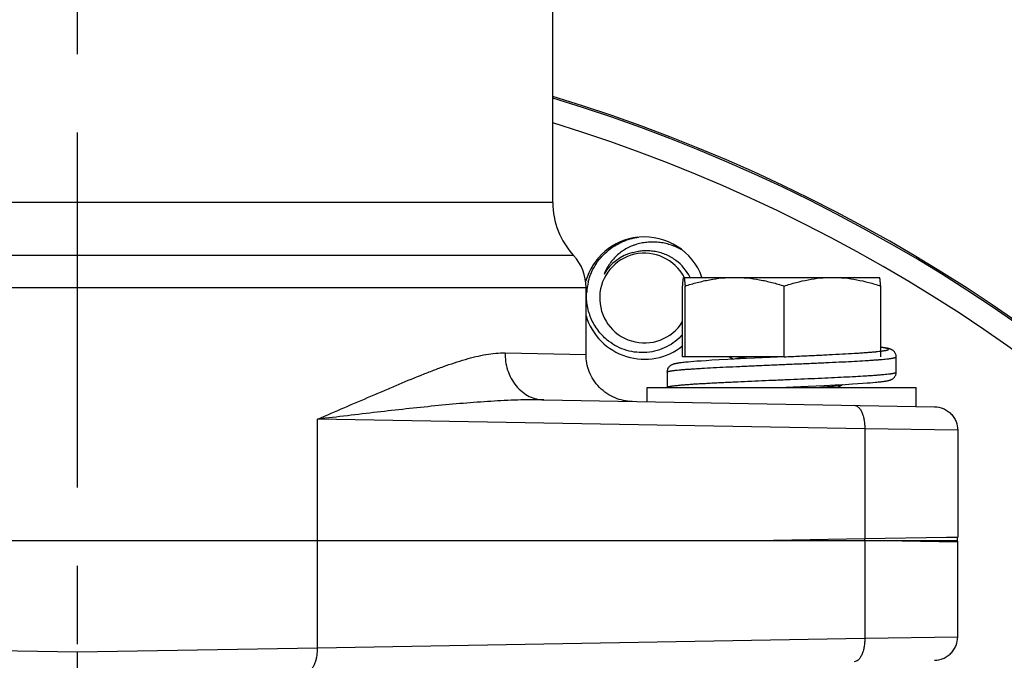
# Model space of a CAD drawing. Units: inches. Extents: x 0 to 22.3, y -0.1 to 17.2.
# Drawn here: x 16.1 to 17.4, y 12.9 to 13.7 of the extents above; entities that cross this region are included whole.
import ezdxf

# ---------------------------------------------------------------- set-up
doc = ezdxf.new("R2010")
doc.units = ezdxf.units.IN
doc.header["$LTSCALE"] = 1.21
doc.header["$MEASUREMENT"] = 0
doc.linetypes.add('CENTER', pattern=[0.6, 0.375, -0.075, 0.075, -0.075])
doc.layers.get('0').update_dxf_attribs({"linetype": 'CONTINUOUS'})
doc.layers.add('02___PRT_ALL_AXES', color=7, linetype='CONTINUOUS')
doc.layers.add('02__ASM_ALL_AXES', color=7, linetype='CONTINUOUS')

msp = doc.modelspace()

# ---------------------------------------------------------------- linework, layer by layer
at = {"color": 7, "linetype": 'CONTINUOUS'}
for p, q in [((16.7886, 13.4917), (16.7886, 14.0324)), ((16.9561, 13.3959), (17.206, 13.3959)), ((16.8311, 13.2975), (16.8311, 13.3831)), ((16.9545, 13.2944), (16.9545, 13.3848)), ((16.9577, 13.2944), (16.9577, 13.3848)), ((17.0843, 13.2944), (17.0843, 13.3848)), ((17.2077, 13.2944), (17.2077, 13.3848)), ((17.2086, 13.3065), (17.2077, 13.3066)), ((16.9546, 13.2871), (16.9531, 13.2869)), ((17.0843, 13.2944), (16.9545, 13.2944)), ((16.9563, 13.2873), (16.9546, 13.2871)), ((16.958, 13.2875), (16.9563, 13.2873)), ((16.9599, 13.2876), (16.958, 13.2875)), ((16.9618, 13.2878), (16.9599, 13.2876)), ((16.9651, 13.2881), (16.9618, 13.2878)), ((16.9687, 13.2884), (16.9651, 13.2881)), ((16.9726, 13.2887), (16.9687, 13.2884)), ((16.9783, 13.2891), (16.9726, 13.2887)), ((16.9847, 13.2895), (16.9783, 13.2891)), ((16.9917, 13.29), (16.9847, 13.2895)), ((17.0014, 13.2905), (16.9917, 13.29)), ((17.0121, 13.2911), (17.0014, 13.2905)), ((17.0362, 13.2923), (17.0121, 13.2911)), ((17.0144, 13.2944), (17.0194, 13.2915)), ((17.0664, 13.2937), (17.0362, 13.2923)), ((17.0811, 13.2944), (17.0752, 13.2941)), ((17.2276, 13.2749), (17.2276, 13.2944)), ((16.9346, 13.2749), (16.9346, 13.2554)), ((16.9531, 13.2869), (16.9517, 13.2867)), ((17.1976, 13.2617), (17.2008, 13.262)), ((17.2008, 13.262), (17.2027, 13.2621)), ((17.2027, 13.2621), (17.2045, 13.2623)), ((17.2045, 13.2623), (17.2062, 13.2625)), ((17.2062, 13.2625), (17.2078, 13.2627)), ((17.2078, 13.2627), (17.2093, 13.2628)), ((17.2093, 13.2628), (17.2106, 13.263)), ((17.0816, 13.2554), (17.0869, 13.2556)), ((17.0956, 13.256), (17.1151, 13.2569)), ((17.1151, 13.2569), (17.1356, 13.2579)), ((17.1356, 13.2579), (17.1495, 13.2586)), ((17.1495, 13.2586), (17.1622, 13.2593)), ((17.1523, 13.2554), (17.1588, 13.2591)), ((17.1622, 13.2593), (17.1716, 13.2599)), ((17.1716, 13.2599), (17.1785, 13.2603)), ((17.1785, 13.2603), (17.1847, 13.2607)), ((17.1847, 13.2607), (17.1903, 13.2611)), ((17.1903, 13.2611), (17.1941, 13.2614)), ((17.1941, 13.2614), (17.1976, 13.2617)), ((16.777, 13.2395), (17.2766, 13.2307)), ((17.3061, 13.2008), (17.3061, 13.0642)), ((15.0562, 13.0599), (17.306, 13.0599)), ((17.3061, 12.9368), (17.3061, 13.058)), ((16.1811, 12.9177), (16.488, 12.9228)), ((16.1811, 12.8879), (16.1811, 12.9177))]:
    msp.add_line(p, q, dxfattribs=at)
at = {"color": 9, "linetype": 'CONTINUOUS'}
for p, q in [((16.7886, 13.4917), (15.5736, 13.4917)), ((16.8151, 13.4238), (15.547, 13.4238)), ((15.5311, 13.3831), (16.8311, 13.3831)), ((16.7276, 13.2995), (16.8311, 13.2975)), ((17.1588, 13.2881), (17.1592, 13.2881)), ((16.488, 12.9228), (16.488, 13.2148)), ((17.1873, 13.2025), (16.488, 13.2148)), ((17.1873, 13.2025), (17.1873, 13.0623)), ((17.3061, 13.2008), (17.1873, 13.2025)), ((17.0474, 13.0599), (17.1873, 13.0623)), ((17.1873, 13.0623), (17.2917, 13.064)), ((17.2917, 13.064), (17.2968, 13.0641)), ((17.2968, 13.0641), (17.3061, 13.0642)), ((17.1873, 13.0597), (17.1873, 12.9351)), ((17.3061, 13.0579), (17.1873, 13.0597)), ((16.488, 12.9228), (17.1873, 12.9351)), ((17.1873, 12.9351), (17.3061, 12.9368)), ((15.8741, 12.9228), (16.1811, 12.9177))]:
    msp.add_line(p, q, dxfattribs=at)
at = {"color": 7, "linetype": 'CONTINUOUS'}
for points in [[(17.2276, 13.2944), (17.2276, 13.2946), (17.2275, 13.2956), (17.2273, 13.2965), (17.2271, 13.2975), (17.2267, 13.2983), (17.2263, 13.2992), (17.2259, 13.3), (17.2253, 13.3007), (17.2248, 13.3013), (17.2242, 13.3019), (17.2236, 13.3024), (17.2231, 13.3028), (17.2225, 13.3031), (17.222, 13.3034), (17.2215, 13.3037), (17.221, 13.3039), (17.2206, 13.3041), (17.2201, 13.3043), (17.2197, 13.3044), (17.2193, 13.3046), (17.2189, 13.3047), (17.2185, 13.3048), (17.218, 13.3049), (17.2176, 13.305), (17.2172, 13.3051), (17.2167, 13.3052), (17.2163, 13.3053), (17.2158, 13.3054), (17.2153, 13.3055), (17.2148, 13.3056), (17.2143, 13.3057), (17.2137, 13.3058), (17.2132, 13.3059), (17.2126, 13.306), (17.212, 13.306), (17.2113, 13.3061), (17.2107, 13.3062), (17.21, 13.3063), (17.2086, 13.3065)], [(17.0752, 13.2941), (17.0722, 13.294), (17.0664, 13.2937)], [(16.9517, 13.2867), (16.9511, 13.2867), (16.9504, 13.2866), (16.9498, 13.2865), (16.9493, 13.2864), (16.9487, 13.2863), (16.9481, 13.2862), (16.9476, 13.2861), (16.9471, 13.2861), (16.9466, 13.286), (16.9462, 13.2859), (16.9457, 13.2858), (16.9453, 13.2857), (16.9448, 13.2856), (16.9444, 13.2855), (16.944, 13.2854), (16.9436, 13.2853), (16.9432, 13.2852), (16.9428, 13.2851), (16.9424, 13.2849), (16.942, 13.2848), (16.9416, 13.2846), (16.9412, 13.2844), (16.9407, 13.2842), (16.9402, 13.284), (16.9397, 13.2837), (16.9392, 13.2834), (16.9386, 13.283), (16.938, 13.2825), (16.9375, 13.2819), (16.9369, 13.2813), (16.9363, 13.2806), (16.9358, 13.2798), (16.9354, 13.2789), (16.9351, 13.278), (16.9348, 13.277), (16.9347, 13.2761), (16.9346, 13.2751), (16.9346, 13.2749)], [(17.2106, 13.263), (17.2113, 13.2631), (17.2119, 13.2632), (17.2125, 13.2633), (17.2131, 13.2634), (17.2136, 13.2634), (17.2142, 13.2635), (17.2147, 13.2636), (17.2152, 13.2637), (17.2156, 13.2638), (17.2161, 13.2639), (17.2165, 13.264), (17.217, 13.2641), (17.2174, 13.2642), (17.2178, 13.2643), (17.2182, 13.2644), (17.2186, 13.2645), (17.219, 13.2646), (17.2194, 13.2647), (17.2198, 13.2648), (17.2202, 13.265), (17.2206, 13.2651), (17.2211, 13.2653), (17.2215, 13.2655), (17.222, 13.2658), (17.2225, 13.2661), (17.223, 13.2664), (17.2236, 13.2668), (17.2242, 13.2673), (17.2247, 13.2679), (17.2253, 13.2685), (17.2259, 13.2693), (17.2263, 13.2701), (17.2268, 13.2709), (17.2271, 13.2718), (17.2273, 13.2728), (17.2275, 13.2737), (17.2276, 13.2747), (17.2276, 13.2749)], [(17.0869, 13.2556), (17.0898, 13.2558), (17.0956, 13.256)], [(17.3054, 13.0599), (17.3057, 13.061), (17.306, 13.0625), (17.3061, 13.064), (17.3061, 13.0642)], [(17.3061, 13.058), (17.3061, 13.0586), (17.306, 13.0593), (17.306, 13.0599)]]:
    msp.add_lwpolyline(points, dxfattribs=at)
for centre, radius, start, end in [((16.1811, 11.6199), 2.097, 298.2457, 73.1588), ((16.8886, 13.4917), 0.1, 180, 222.7456), ((16.9058, 13.3695), 0.0781, 96.2046, 164.4063), ((16.9058, 13.3695), 0.0781, 19.8076, 95.1887), ((16.9058, 13.3695), 0.0573, 27.5654, 328.2749), ((16.9058, 13.3695), 0.0601, 104.2412, 149.2412), ((16.7711, 13.3831), 0.06, 0, 42.7456), ((16.9072, 13.367), 0.0638, 27.0157, 52.6111), ((16.9066, 13.3722), 0.0748, 166.1906, 176.5398), ((16.9058, 13.3695), 0.0781, 196.9258, 308.5899)]:
    msp.add_arc(centre, radius, start, end, dxfattribs=at)
at = {"color": 9, "linetype": 'CONTINUOUS'}
for centre, radius, start, end in [((16.1811, 11.6199), 2.0949, 298.1022, 73.1418), ((16.1811, 11.6199), 2.0649, 298.2561, 72.8886), ((17.1558, 13.0619), 0.0315, 356.3299, 0.774)]:
    msp.add_arc(centre, radius, start, end, dxfattribs=at)
at = {"color": 7, "linetype": 'CONTINUOUS'}
for points, knots in [([(16.8339, 13.3901), (16.8344, 13.3919), (16.8354, 13.3956), (16.8381, 13.4028), (16.8425, 13.4114), (16.8492, 13.4207), (16.8573, 13.4289), (16.8649, 13.4347), (16.8715, 13.4386), (16.8767, 13.4412), (16.882, 13.4433), (16.8893, 13.4457), (16.8949, 13.4468), (16.8987, 13.4473)], [0, 0, 0, 0, 0.062523, 0.125047, 0.250009, 0.374975, 0.499945, 0.624914, 0.687438, 0.749958, 0.812485, 0.875033, 1, 1, 1, 1]), ([(16.9558, 13.4295), (16.9537, 13.4308), (16.9504, 13.4327), (16.9458, 13.4349), (16.9411, 13.4368), (16.9351, 13.4387), (16.9277, 13.4403), (16.9202, 13.4411), (16.9126, 13.4411), (16.9051, 13.4403), (16.8989, 13.4391), (16.8941, 13.4376), (16.8894, 13.4359), (16.8836, 13.4333), (16.8772, 13.4294), (16.8713, 13.4247), (16.8659, 13.4194), (16.8612, 13.4135), (16.8572, 13.4071), (16.855, 13.4025), (16.8541, 13.4002)], [0, 0, 0, 0, 0.062655, 0.094001, 0.125333, 0.187929, 0.250491, 0.313037, 0.375575, 0.438136, 0.500704, 0.531984, 0.563255, 0.625735, 0.688161, 0.750543, 0.81291, 0.875286, 0.937678, 1, 1, 1, 1]), ([(16.891, 13.4277), (16.8933, 13.4284), (16.898, 13.4295), (16.9052, 13.4303), (16.9125, 13.4303), (16.9197, 13.4294), (16.9267, 13.4277), (16.9324, 13.4256), (16.9368, 13.4235), (16.941, 13.4211), (16.944, 13.4191), (16.9459, 13.4176)], [0, 0, 0, 0, 0.124953, 0.249995, 0.374976, 0.49996, 0.624941, 0.749928, 0.812471, 0.87503, 1, 1, 1, 1]), ([(16.9545, 13.3848), (16.9546, 13.3856), (16.9547, 13.3871), (16.9549, 13.3893), (16.955, 13.3909), (16.9552, 13.3921), (16.9553, 13.3929), (16.9554, 13.3936), (16.9555, 13.3942), (16.9556, 13.3947), (16.9557, 13.3951), (16.9558, 13.3954), (16.9558, 13.3956), (16.9559, 13.3957), (16.9559, 13.3958), (16.956, 13.3959), (16.956, 13.3959), (16.9561, 13.3959), (16.9561, 13.3959)], [0, 0, 0, 0, 0.214224, 0.407361, 0.576857, 0.651972, 0.720263, 0.781445, 0.835294, 0.881618, 0.920247, 0.951067, 0.963559, 0.974136, 0.982859, 0.989854, 0.995384, 1, 1, 1, 1]), ([(16.9561, 13.3959), (16.9561, 13.3959), (16.9562, 13.3959), (16.9562, 13.3959), (16.9563, 13.3958), (16.9563, 13.3957), (16.9564, 13.3956), (16.9564, 13.3954), (16.9565, 13.3951), (16.9566, 13.3947), (16.9567, 13.3942), (16.9568, 13.3936), (16.9569, 13.3929), (16.957, 13.3921), (16.9572, 13.3909), (16.9573, 13.3893), (16.9575, 13.3871), (16.9577, 13.3856), (16.9577, 13.3848)], [0, 0, 0, 0, 0.004614, 0.010133, 0.017105, 0.025799, 0.036344, 0.048805, 0.079586, 0.118224, 0.164594, 0.218509, 0.279761, 0.348111, 0.423269, 0.592781, 0.785838, 1, 1, 1, 1]), ([(16.9577, 13.3848), (16.9628, 13.3865), (16.9732, 13.3896), (16.989, 13.3931), (17.0049, 13.3954), (17.0156, 13.3959), (17.021, 13.3959)], [0, 0, 0, 0, 0.251271, 0.501568, 0.751031, 1, 1, 1, 1]), ([(17.021, 13.3959), (17.0264, 13.3959), (17.0371, 13.3954), (17.053, 13.3931), (17.0688, 13.3896), (17.0792, 13.3865), (17.0843, 13.3848)], [0, 0, 0, 0, 0.248969, 0.498432, 0.74873, 1, 1, 1, 1]), ([(17.0843, 13.3848), (17.0893, 13.3865), (17.0994, 13.3896), (17.1147, 13.3931), (17.1303, 13.3954), (17.1408, 13.3959), (17.146, 13.3959)], [0, 0, 0, 0, 0.251558, 0.501923, 0.751264, 1, 1, 1, 1]), ([(17.146, 13.3959), (17.1512, 13.3959), (17.1616, 13.3954), (17.1772, 13.3931), (17.1926, 13.3896), (17.2027, 13.3865), (17.2077, 13.3848)], [0, 0, 0, 0, 0.248736, 0.498077, 0.748443, 1, 1, 1, 1]), ([(17.2077, 13.3848), (17.2076, 13.3856), (17.2075, 13.3871), (17.2073, 13.3893), (17.2071, 13.3909), (17.207, 13.3921), (17.2069, 13.3929), (17.2068, 13.3936), (17.2067, 13.3942), (17.2066, 13.3947), (17.2065, 13.3951), (17.2064, 13.3954), (17.2063, 13.3956), (17.2063, 13.3957), (17.2062, 13.3958), (17.2062, 13.3959), (17.2061, 13.3959), (17.2061, 13.3959), (17.206, 13.3959)], [0, 0, 0, 0, 0.214162, 0.407219, 0.576731, 0.651889, 0.72024, 0.781491, 0.835406, 0.881776, 0.920414, 0.951195, 0.963656, 0.974201, 0.982895, 0.989867, 0.995386, 1, 1, 1, 1]), ([(16.86, 13.3145), (16.8576, 13.3163), (16.8532, 13.3202), (16.8473, 13.3269), (16.8422, 13.3342), (16.8387, 13.3407), (16.8365, 13.3462), (16.8345, 13.3518), (16.8328, 13.359), (16.8317, 13.3678), (16.8317, 13.3738), (16.8319, 13.3767)], [0, 0, 0, 0, 0.124963, 0.249993, 0.374968, 0.499954, 0.562479, 0.625005, 0.750005, 0.875002, 1, 1, 1, 1]), ([(16.9545, 13.3231), (16.9516, 13.3198), (16.9453, 13.3138), (16.9342, 13.3068), (16.9219, 13.302), (16.909, 13.2997), (16.8959, 13.2998), (16.883, 13.3023), (16.8708, 13.3072), (16.8634, 13.3119), (16.86, 13.3145)], [0, 0, 0, 0, 0.124989, 0.249974, 0.374968, 0.499971, 0.624976, 0.749978, 0.874984, 1, 1, 1, 1]), ([(16.89, 13.2375), (16.8826, 13.2376), (16.8711, 13.24), (16.8574, 13.2474), (16.848, 13.2551), (16.8404, 13.2647), (16.8332, 13.2785), (16.8311, 13.2901), (16.8311, 13.2975)], [0, 0, 0, 0, 0.239714, 0.368598, 0.5, 0.631402, 0.760286, 1, 1, 1, 1]), ([(17.0395, 13.2944), (17.0385, 13.2943), (17.0364, 13.2941), (17.0335, 13.2937), (17.0308, 13.2934), (17.0284, 13.293), (17.0263, 13.2927), (17.0246, 13.2923), (17.0233, 13.292), (17.0225, 13.2918), (17.0222, 13.2917), (17.022, 13.2916)], [0, 0, 0, 0, 0.180945, 0.347923, 0.500405, 0.637277, 0.756801, 0.857424, 0.938552, 0.971737, 1, 1, 1, 1]), ([(17.1266, 13.2554), (17.1287, 13.2555), (17.1328, 13.2558), (17.1387, 13.2563), (17.1439, 13.2567), (17.1484, 13.2572), (17.1517, 13.2576), (17.154, 13.2579), (17.1553, 13.2582), (17.1565, 13.2584), (17.1575, 13.2586), (17.1581, 13.2588), (17.1586, 13.259), (17.1587, 13.2591), (17.1588, 13.2591)], [0, 0, 0, 0, 0.199371, 0.380828, 0.542367, 0.682246, 0.79894, 0.848215, 0.89126, 0.927988, 0.958346, 0.982316, 0.991929, 1, 1, 1, 1]), ([(17.2766, 13.2307), (17.2803, 13.2307), (17.2861, 13.2295), (17.2929, 13.2258), (17.2976, 13.2219), (17.3014, 13.2171), (17.305, 13.2102), (17.3061, 13.2045), (17.3061, 13.2008)], [0, 0, 0, 0, 0.23971, 0.368603, 0.499994, 0.631401, 0.760284, 1, 1, 1, 1]), ([(17.2766, 12.9069), (17.2803, 12.9069), (17.2861, 12.9081), (17.2929, 12.9118), (17.2976, 12.9157), (17.3014, 12.9205), (17.305, 12.9274), (17.3061, 12.9331), (17.3061, 12.9368)], [0, 0, 0, 0, 0.23971, 0.368603, 0.499994, 0.631401, 0.760284, 1, 1, 1, 1]), ([(16.4744, 12.8929), (16.4753, 12.8929), (16.4773, 12.8933), (16.48, 12.8952), (16.4823, 12.8981), (16.4844, 12.9018), (16.486, 12.9064), (16.4872, 12.9115), (16.4879, 12.9171), (16.488, 12.9209), (16.488, 12.9228)], [0, 0, 0, 0, 0.078916, 0.167367, 0.270795, 0.390963, 0.527141, 0.676798, 0.836248, 1, 1, 1, 1])]:
    msp.add_open_spline(points, degree=3, knots=knots, dxfattribs=at)
at = {"color": 9, "linetype": 'CONTINUOUS'}
for points, knots in [([(17.0843, 13.2945), (17.0909, 13.2948), (17.1038, 13.2954), (17.1229, 13.2963), (17.1412, 13.2972), (17.1581, 13.2981), (17.1713, 13.2988), (17.181, 13.2994), (17.1874, 13.2999), (17.1934, 13.3003), (17.1987, 13.3008), (17.2034, 13.3012), (17.2063, 13.3016), (17.2077, 13.3017)], [0, 0, 0, 0, 0.15965, 0.315414, 0.464031, 0.602393, 0.727607, 0.784455, 0.837063, 0.885156, 0.928487, 0.966832, 1, 1, 1, 1]), ([(17.2077, 13.3017), (17.2085, 13.3018), (17.2099, 13.302), (17.2117, 13.3023), (17.213, 13.3025), (17.2138, 13.3026), (17.2146, 13.3028), (17.2152, 13.3029), (17.2158, 13.3031), (17.2164, 13.3032), (17.2168, 13.3034), (17.2172, 13.3035), (17.2174, 13.3037), (17.2176, 13.3038), (17.2177, 13.3039), (17.2178, 13.304), (17.2178, 13.304), (17.2178, 13.3041), (17.2178, 13.3042), (17.2178, 13.3043), (17.2177, 13.3043), (17.2176, 13.3045), (17.2174, 13.3046), (17.2172, 13.3047), (17.2168, 13.3049), (17.2164, 13.305), (17.2158, 13.3052), (17.2152, 13.3053), (17.2146, 13.3055), (17.2138, 13.3056), (17.213, 13.3058), (17.2117, 13.306), (17.2099, 13.3062), (17.2085, 13.3064), (17.2077, 13.3065)], [0, 0, 0, 0, 0.111799, 0.20948, 0.252963, 0.29285, 0.329133, 0.361807, 0.390872, 0.416339, 0.438235, 0.456619, 0.471602, 0.483401, 0.488244, 0.492499, 0.496312, 0.499884, 0.503457, 0.507274, 0.511534, 0.516383, 0.528196, 0.543196, 0.561597, 0.583513, 0.608999, 0.638082, 0.670772, 0.707071, 0.746975, 0.790476, 0.888183, 1, 1, 1, 1]), ([(16.488, 13.2148), (16.4996, 13.2198), (16.5223, 13.2296), (16.5505, 13.2417), (16.5724, 13.2511), (16.5935, 13.2601), (16.6141, 13.2687), (16.6342, 13.2766), (16.6533, 13.2837), (16.6719, 13.2899), (16.6901, 13.2948), (16.703, 13.2975), (16.7155, 13.2992), (16.7236, 13.2995), (16.7276, 13.2995)], [0, 0, 0, 0, 0.147889, 0.290928, 0.360426, 0.428453, 0.559594, 0.622467, 0.68338, 0.798687, 0.852841, 0.904502, 0.95354, 1, 1, 1, 1]), ([(16.7276, 13.2995), (16.7275, 13.2958), (16.7281, 13.2884), (16.7306, 13.2774), (16.7352, 13.2668), (16.7415, 13.2572), (16.7494, 13.2494), (16.7582, 13.2437), (16.7676, 13.2403), (16.7739, 13.2395), (16.777, 13.2395)], [0, 0, 0, 0, 0.126561, 0.258881, 0.393885, 0.527527, 0.656521, 0.778885, 0.893243, 1, 1, 1, 1]), ([(16.9346, 13.2749), (16.9346, 13.2749), (16.9346, 13.275), (16.9347, 13.2751), (16.9348, 13.2752), (16.9349, 13.2753), (16.9351, 13.2754), (16.9353, 13.2755), (16.9356, 13.2756), (16.936, 13.2757), (16.9366, 13.2759), (16.9375, 13.2761), (16.9386, 13.2763), (16.9398, 13.2765), (16.9411, 13.2767), (16.9427, 13.2769), (16.9443, 13.2771), (16.9469, 13.2774), (16.9504, 13.2778), (16.955, 13.2782), (16.9603, 13.2786), (16.966, 13.279), (16.9723, 13.2794), (16.9816, 13.28), (16.9942, 13.2807), (17.0105, 13.2815), (17.028, 13.2823), (17.0465, 13.2831), (17.0656, 13.284), (17.085, 13.2848), (17.1043, 13.2856), (17.1231, 13.2864), (17.1413, 13.2872), (17.1531, 13.2878), (17.1588, 13.2881)], [0, 0, 0, 0, 0.000468, 0.001001, 0.001644, 0.002424, 0.003356, 0.004447, 0.005704, 0.007129, 0.010491, 0.014541, 0.019283, 0.024715, 0.030834, 0.037635, 0.045112, 0.053258, 0.071522, 0.092351, 0.115658, 0.141338, 0.169283, 0.199368, 0.265422, 0.338339, 0.416833, 0.499518, 0.584935, 0.671575, 0.757908, 0.842408, 0.923583, 1, 1, 1, 1]), ([(17.1592, 13.2881), (17.1642, 13.2883), (17.1736, 13.2888), (17.1852, 13.2895), (17.1936, 13.29), (17.1993, 13.2904), (17.2045, 13.2908), (17.2092, 13.2912), (17.2134, 13.2916), (17.2165, 13.2919), (17.2188, 13.2922), (17.2203, 13.2924), (17.2217, 13.2926), (17.2229, 13.2928), (17.224, 13.293), (17.2249, 13.2932), (17.2257, 13.2934), (17.2263, 13.2935), (17.2267, 13.2937), (17.2269, 13.2938), (17.2271, 13.2939), (17.2273, 13.294), (17.2274, 13.2941), (17.2275, 13.2942), (17.2276, 13.2943), (17.2276, 13.2943), (17.2276, 13.2944)], [0, 0, 0, 0, 0.217194, 0.413015, 0.501932, 0.584376, 0.660028, 0.728587, 0.789795, 0.843413, 0.867314, 0.889249, 0.909197, 0.927142, 0.943074, 0.956987, 0.968881, 0.978763, 0.982959, 0.986666, 0.989895, 0.992661, 0.994992, 0.996931, 0.998557, 1, 1, 1, 1]), ([(17.021, 13.2625), (17.0267, 13.2628), (17.0383, 13.2633), (17.0559, 13.2641), (17.074, 13.2648), (17.0921, 13.2656), (17.1101, 13.2664), (17.1276, 13.2671), (17.1444, 13.2679), (17.1602, 13.2687), (17.1748, 13.2694), (17.1861, 13.2701), (17.1944, 13.2706), (17.1999, 13.271), (17.205, 13.2714), (17.2096, 13.2718), (17.2137, 13.2721), (17.2168, 13.2725), (17.219, 13.2727), (17.2205, 13.2729), (17.2218, 13.2731), (17.223, 13.2733), (17.2241, 13.2735), (17.225, 13.2737), (17.2257, 13.2739), (17.2261, 13.274), (17.2264, 13.2741), (17.2267, 13.2742), (17.2269, 13.2743), (17.2271, 13.2744), (17.2274, 13.2745), (17.2276, 13.2747), (17.2276, 13.2749)], [0, 0, 0, 0, 0.082433, 0.168078, 0.255612, 0.343679, 0.430918, 0.515978, 0.597543, 0.674353, 0.74522, 0.80905, 0.838016, 0.864862, 0.889489, 0.9118, 0.931713, 0.949153, 0.956926, 0.964059, 0.970545, 0.976379, 0.981559, 0.986082, 0.989949, 0.991637, 0.993163, 0.994528, 0.995733, 0.996784, 0.997685, 1, 1, 1, 1]), ([(16.9346, 13.2554), (16.9346, 13.2554), (16.9346, 13.2555), (16.9347, 13.2556), (16.9348, 13.2557), (16.935, 13.2558), (16.9352, 13.2559), (16.9354, 13.2561), (16.9357, 13.2562), (16.9362, 13.2563), (16.937, 13.2565), (16.938, 13.2567), (16.9392, 13.257), (16.9406, 13.2572), (16.9422, 13.2574), (16.944, 13.2576), (16.9459, 13.2578), (16.9488, 13.2581), (16.9529, 13.2585), (16.9583, 13.259), (16.9643, 13.2594), (16.9709, 13.2599), (16.9781, 13.2603), (16.9858, 13.2607), (16.994, 13.2612), (17.0058, 13.2618), (17.0148, 13.2622), (17.021, 13.2625)], [0, 0, 0, 0, 0.001309, 0.002826, 0.004692, 0.006981, 0.009734, 0.012975, 0.016718, 0.02097, 0.031018, 0.043138, 0.057334, 0.073601, 0.091923, 0.11228, 0.134651, 0.159012, 0.213576, 0.275706, 0.345087, 0.421372, 0.504168, 0.593057, 0.687581, 0.787259, 1, 1, 1, 1]), ([(16.777, 13.2395), (16.7659, 13.2397), (16.7434, 13.2394), (16.7092, 13.2377), (16.6739, 13.2351), (16.6254, 13.2306), (16.5634, 13.2237), (16.5134, 13.2177), (16.488, 13.2148)], [0, 0, 0, 0, 0.114232, 0.232306, 0.354521, 0.479762, 0.735567, 1, 1, 1, 1]), ([(17.1737, 13.2325), (17.1746, 13.2325), (17.1765, 13.2321), (17.1791, 13.2303), (17.1816, 13.2274), (17.1837, 13.2235), (17.1854, 13.2188), (17.1866, 13.2135), (17.1872, 13.208), (17.1873, 13.2044), (17.1873, 13.2025)], [0, 0, 0, 0, 0.073694, 0.160014, 0.265487, 0.391152, 0.534653, 0.689223, 0.846738, 1, 1, 1, 1]), ([(17.1873, 12.9351), (17.1873, 12.9332), (17.1872, 12.9296), (17.1866, 12.9241), (17.1854, 12.9188), (17.1837, 12.9141), (17.1818, 12.9107), (17.1802, 12.9085), (17.1786, 12.9069), (17.1765, 12.9055), (17.1746, 12.9051), (17.1737, 12.9051)], [0, 0, 0, 0, 0.153232, 0.310717, 0.465257, 0.60873, 0.73437, 0.789755, 0.840017, 0.92632, 1, 1, 1, 1])]:
    msp.add_open_spline(points, degree=3, knots=knots, dxfattribs=at)
at = {"layer": '02___PRT_ALL_AXES', "color": 7, "linetype": 'CONTINUOUS'}
for p, q in [((16.9091, 13.2372), (16.9091, 13.2554)), ((16.9091, 13.2554), (17.2531, 13.2554)), ((17.2531, 13.2312), (17.2531, 13.2554))]:
    msp.add_line(p, q, dxfattribs=at)
at = {"layer": '02__ASM_ALL_AXES', "color": 7, "linetype": 'CENTER'}
msp.add_line((16.1811, 11.6199), (16.1811, 15.1347), dxfattribs=at)

doc.saveas('drawing.dxf')
